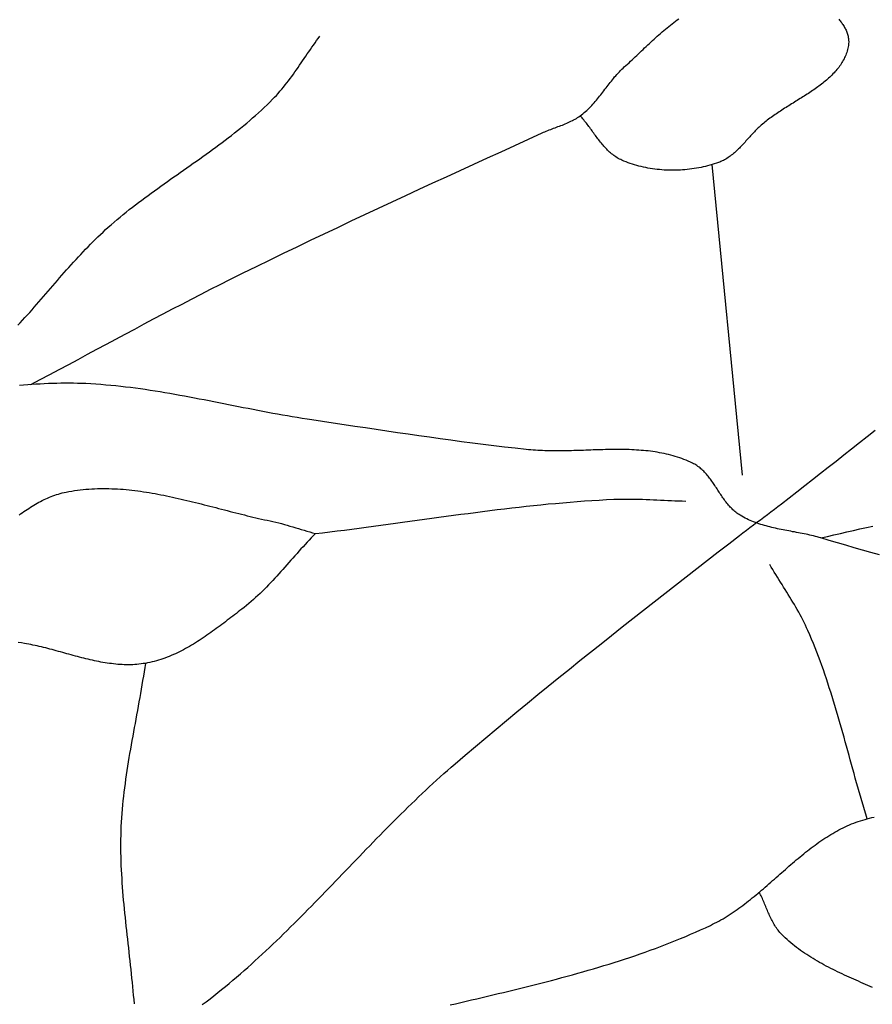
# Model space of a CAD drawing. Units: millimetres. Extents: x 8 to 465, y -64 to 355.
# Drawn here: x 207 to 220, y 16 to 32 of the extents above; entities that cross this region are included whole.
import ezdxf

# ---------------------------------------------------------------- set-up
doc = ezdxf.new("R2010")
doc.units = ezdxf.units.MM
doc.layers.add('Vector Layer 1', color=7, linetype='Continuous', lineweight=30)

msp = doc.modelspace()

# ---------------------------------------------------------------- linework, layer by layer
at = {"layer": 'Vector Layer 1', "color": 18, "lineweight": 30, "true_color": 0x000000}
msp.add_line((217.601, 29.565), (218.083, 24.651), dxfattribs=at)
at = {"layer": 'Vector Layer 1', "color": 18, "lineweight": 30, "true_color": 0x000000, "extrusion": (0, 0, -1)}
for points in [[(-206.822, 26.085), (-206.972, 26.165), (-207.122, 26.244), (-207.271, 26.324), (-207.421, 26.404), (-207.57, 26.484), (-207.719, 26.564), (-207.868, 26.644), (-208.018, 26.724), (-208.167, 26.804), (-208.316, 26.885), (-208.466, 26.964), (-208.615, 27.044), (-208.765, 27.124), (-208.915, 27.203), (-209.065, 27.282), (-209.215, 27.36), (-209.365, 27.438), (-209.516, 27.516), (-209.667, 27.593), (-209.818, 27.67), (-209.97, 27.746), (-209.97, 27.746), (-210.183, 27.851), (-210.396, 27.956), (-210.609, 28.06), (-210.822, 28.164), (-211.036, 28.267), (-211.25, 28.369), (-211.464, 28.471), (-211.679, 28.573), (-211.894, 28.674), (-212.109, 28.775), (-212.324, 28.876), (-212.539, 28.976), (-212.755, 29.076), (-212.97, 29.175), (-213.186, 29.275), (-213.402, 29.374), (-213.618, 29.473), (-213.834, 29.572), (-214.05, 29.671), (-214.266, 29.77), (-214.482, 29.869), (-214.698, 29.968), (-214.914, 30.067), (-214.914, 30.067), (-214.936, 30.077), (-214.958, 30.086), (-214.981, 30.096), (-215.004, 30.105), (-215.027, 30.114), (-215.05, 30.123), (-215.073, 30.132), (-215.097, 30.14), (-215.12, 30.149), (-215.143, 30.158), (-215.166, 30.166), (-215.19, 30.175), (-215.213, 30.184), (-215.236, 30.192), (-215.259, 30.201), (-215.281, 30.211), (-215.304, 30.22), (-215.327, 30.23), (-215.349, 30.24), (-215.371, 30.251), (-215.393, 30.261), (-215.414, 30.273), (-215.436, 30.284), (-215.457, 30.297), (-215.477, 30.309), (-215.497, 30.323), (-215.517, 30.337), (-215.517, 30.337), (-215.54, 30.353), (-215.561, 30.37), (-215.582, 30.388), (-215.603, 30.406), (-215.623, 30.424), (-215.643, 30.443), (-215.663, 30.462), (-215.682, 30.481), (-215.701, 30.501), (-215.719, 30.522), (-215.737, 30.542), (-215.755, 30.563), (-215.773, 30.584), (-215.79, 30.605), (-215.808, 30.626), (-215.825, 30.648), (-215.842, 30.669), (-215.859, 30.691), (-215.876, 30.713), (-215.892, 30.735), (-215.909, 30.757), (-215.926, 30.779), (-215.943, 30.801), (-215.96, 30.823), (-215.977, 30.844), (-215.994, 30.866), (-216.011, 30.888), (-216.028, 30.909), (-216.046, 30.93), (-216.063, 30.952), (-216.081, 30.972), (-216.099, 30.993), (-216.118, 31.013), (-216.137, 31.033), (-216.156, 31.053), (-216.175, 31.073), (-216.195, 31.092), (-216.215, 31.11), (-216.215, 31.11), (-216.24, 31.133), (-216.265, 31.155), (-216.29, 31.178), (-216.314, 31.201), (-216.339, 31.224), (-216.364, 31.247), (-216.388, 31.27), (-216.413, 31.293), (-216.438, 31.317), (-216.462, 31.34), (-216.487, 31.364), (-216.512, 31.387), (-216.537, 31.411), (-216.562, 31.434), (-216.587, 31.458), (-216.612, 31.481), (-216.637, 31.504), (-216.662, 31.528), (-216.687, 31.551), (-216.712, 31.574), (-216.738, 31.597), (-216.763, 31.619), (-216.789, 31.642), (-216.815, 31.664), (-216.841, 31.686), (-216.867, 31.708), (-216.893, 31.73), (-216.92, 31.752), (-216.946, 31.773), (-216.973, 31.794), (-217, 31.814), (-217.027, 31.834), (-217.054, 31.854), (-217.081, 31.874)], [(-219.612, 31.865), (-219.623, 31.851), (-219.634, 31.838), (-219.645, 31.824), (-219.656, 31.81), (-219.666, 31.795), (-219.675, 31.781), (-219.685, 31.766), (-219.694, 31.751), (-219.702, 31.736), (-219.71, 31.721), (-219.718, 31.706), (-219.725, 31.69), (-219.732, 31.675), (-219.738, 31.659), (-219.743, 31.643), (-219.749, 31.627), (-219.753, 31.611), (-219.757, 31.595), (-219.76, 31.579), (-219.763, 31.563), (-219.765, 31.547), (-219.766, 31.531), (-219.767, 31.516), (-219.767, 31.5), (-219.766, 31.484), (-219.765, 31.468), (-219.763, 31.452), (-219.763, 31.452), (-219.759, 31.429), (-219.754, 31.407), (-219.748, 31.384), (-219.742, 31.362), (-219.736, 31.341), (-219.728, 31.32), (-219.72, 31.299), (-219.712, 31.278), (-219.702, 31.258), (-219.693, 31.237), (-219.682, 31.218), (-219.671, 31.198), (-219.66, 31.179), (-219.648, 31.16), (-219.635, 31.141), (-219.622, 31.122), (-219.609, 31.104), (-219.595, 31.086), (-219.581, 31.068), (-219.566, 31.051), (-219.55, 31.033), (-219.535, 31.016), (-219.518, 30.999), (-219.502, 30.983), (-219.485, 30.966), (-219.468, 30.95), (-219.45, 30.933), (-219.432, 30.917), (-219.414, 30.901), (-219.395, 30.886), (-219.376, 30.87), (-219.357, 30.855), (-219.337, 30.839), (-219.317, 30.824), (-219.297, 30.809), (-219.277, 30.794), (-219.257, 30.78), (-219.236, 30.765), (-219.215, 30.75), (-219.194, 30.736), (-219.173, 30.721), (-219.151, 30.707), (-219.13, 30.693), (-219.108, 30.679), (-219.086, 30.665), (-219.064, 30.65), (-219.042, 30.636), (-219.02, 30.622), (-218.998, 30.609), (-218.975, 30.595), (-218.953, 30.581), (-218.931, 30.567), (-218.908, 30.553), (-218.886, 30.539), (-218.864, 30.525), (-218.842, 30.511), (-218.819, 30.497), (-218.797, 30.484), (-218.775, 30.47), (-218.753, 30.456), (-218.731, 30.442), (-218.709, 30.428), (-218.687, 30.413), (-218.666, 30.399), (-218.644, 30.385), (-218.623, 30.371), (-218.602, 30.356), (-218.581, 30.342), (-218.56, 30.327), (-218.54, 30.312), (-218.519, 30.298), (-218.499, 30.283), (-218.479, 30.268), (-218.46, 30.253), (-218.441, 30.237), (-218.422, 30.222), (-218.403, 30.206), (-218.384, 30.191), (-218.366, 30.175), (-218.366, 30.175), (-218.351, 30.16), (-218.335, 30.146), (-218.319, 30.131), (-218.304, 30.115), (-218.289, 30.1), (-218.274, 30.085), (-218.259, 30.069), (-218.244, 30.053), (-218.229, 30.037), (-218.214, 30.021), (-218.2, 30.004), (-218.185, 29.988), (-218.17, 29.972), (-218.156, 29.956), (-218.141, 29.939), (-218.126, 29.923), (-218.112, 29.907), (-218.097, 29.891), (-218.082, 29.875), (-218.067, 29.859), (-218.052, 29.843), (-218.037, 29.828), (-218.021, 29.813), (-218.006, 29.798), (-217.99, 29.783), (-217.974, 29.768), (-217.958, 29.754), (-217.942, 29.74), (-217.926, 29.726), (-217.909, 29.713), (-217.892, 29.7), (-217.875, 29.688), (-217.858, 29.676), (-217.84, 29.664), (-217.822, 29.653), (-217.803, 29.643), (-217.785, 29.633), (-217.766, 29.624), (-217.746, 29.615), (-217.726, 29.606), (-217.706, 29.599), (-217.706, 29.599), (-217.673, 29.587), (-217.639, 29.576), (-217.605, 29.566), (-217.57, 29.556), (-217.535, 29.547), (-217.5, 29.538), (-217.465, 29.53), (-217.43, 29.522), (-217.394, 29.515), (-217.358, 29.508), (-217.322, 29.503), (-217.286, 29.497), (-217.249, 29.493), (-217.213, 29.489), (-217.176, 29.485), (-217.139, 29.482), (-217.103, 29.48), (-217.066, 29.478), (-217.029, 29.477), (-216.992, 29.476), (-216.955, 29.476), (-216.918, 29.477), (-216.881, 29.478), (-216.844, 29.48), (-216.808, 29.483), (-216.771, 29.486), (-216.734, 29.49), (-216.698, 29.494), (-216.661, 29.499), (-216.625, 29.505), (-216.589, 29.511), (-216.554, 29.518), (-216.518, 29.525), (-216.483, 29.533), (-216.448, 29.542), (-216.413, 29.551), (-216.378, 29.561), (-216.344, 29.572), (-216.31, 29.583), (-216.276, 29.595), (-216.243, 29.608), (-216.21, 29.621), (-216.178, 29.635), (-216.178, 29.635), (-216.158, 29.644), (-216.139, 29.654), (-216.12, 29.664), (-216.102, 29.675), (-216.084, 29.686), (-216.066, 29.698), (-216.049, 29.71), (-216.032, 29.723), (-216.015, 29.736), (-215.999, 29.75), (-215.983, 29.764), (-215.968, 29.778), (-215.952, 29.793), (-215.937, 29.808), (-215.922, 29.823), (-215.908, 29.839), (-215.894, 29.855), (-215.879, 29.871), (-215.865, 29.888), (-215.852, 29.905), (-215.838, 29.922), (-215.825, 29.939), (-215.811, 29.956), (-215.798, 29.973), (-215.785, 29.991), (-215.772, 30.009), (-215.759, 30.026), (-215.746, 30.044), (-215.733, 30.062), (-215.72, 30.08), (-215.707, 30.098), (-215.694, 30.116), (-215.681, 30.133), (-215.668, 30.151), (-215.655, 30.169), (-215.642, 30.186), (-215.629, 30.204), (-215.615, 30.221), (-215.602, 30.238), (-215.588, 30.255), (-215.574, 30.272), (-215.56, 30.289), (-215.546, 30.305), (-215.532, 30.321), (-215.517, 30.337)], [(-209.535, 16.275), (-209.597, 16.321), (-209.658, 16.369), (-209.72, 16.416), (-209.78, 16.465), (-209.841, 16.513), (-209.901, 16.562), (-209.961, 16.612), (-210.02, 16.661), (-210.079, 16.712), (-210.138, 16.762), (-210.197, 16.813), (-210.255, 16.865), (-210.313, 16.916), (-210.37, 16.968), (-210.428, 17.02), (-210.485, 17.073), (-210.542, 17.126), (-210.598, 17.179), (-210.655, 17.233), (-210.711, 17.286), (-210.767, 17.34), (-210.823, 17.395), (-210.879, 17.449), (-210.934, 17.504), (-210.989, 17.558), (-211.044, 17.613), (-211.099, 17.669), (-211.154, 17.724), (-211.209, 17.779), (-211.264, 17.835), (-211.318, 17.891), (-211.373, 17.947), (-211.427, 18.003), (-211.481, 18.059), (-211.536, 18.115), (-211.59, 18.171), (-211.644, 18.227), (-211.698, 18.283), (-211.752, 18.34), (-211.806, 18.396), (-211.86, 18.452), (-211.915, 18.509), (-211.969, 18.565), (-212.023, 18.621), (-212.077, 18.677), (-212.131, 18.734), (-212.186, 18.79), (-212.24, 18.846), (-212.295, 18.902), (-212.349, 18.957), (-212.404, 19.013), (-212.459, 19.069), (-212.514, 19.124), (-212.569, 19.179), (-212.624, 19.235), (-212.679, 19.289), (-212.735, 19.344), (-212.791, 19.399), (-212.846, 19.453), (-212.903, 19.507), (-212.959, 19.561), (-213.015, 19.615), (-213.072, 19.668), (-213.129, 19.721), (-213.186, 19.774), (-213.244, 19.826), (-213.302, 19.879), (-213.36, 19.931), (-213.418, 19.982), (-213.477, 20.033), (-213.536, 20.084), (-213.536, 20.084), (-213.698, 20.223), (-213.861, 20.361), (-214.024, 20.499), (-214.188, 20.636), (-214.352, 20.773), (-214.517, 20.909), (-214.682, 21.045), (-214.847, 21.18), (-215.013, 21.315), (-215.179, 21.45), (-215.346, 21.584), (-215.513, 21.718), (-215.68, 21.851), (-215.847, 21.985), (-216.014, 22.118), (-216.182, 22.251), (-216.35, 22.383), (-216.518, 22.516), (-216.687, 22.648), (-216.855, 22.78), (-217.024, 22.911), (-217.193, 23.043), (-217.362, 23.175), (-217.531, 23.306), (-217.7, 23.437), (-217.869, 23.568), (-218.038, 23.7), (-218.038, 23.7), (-218.093, 23.742), (-218.148, 23.783), (-218.203, 23.825), (-218.259, 23.866), (-218.314, 23.907), (-218.37, 23.948), (-218.426, 23.989), (-218.482, 24.03), (-218.537, 24.071), (-218.592, 24.113), (-218.647, 24.154), (-218.702, 24.197), (-218.702, 24.197), (-218.825, 24.294), (-218.949, 24.391), (-219.072, 24.488), (-219.196, 24.585), (-219.319, 24.682), (-219.443, 24.779), (-219.567, 24.876), (-219.69, 24.973), (-219.814, 25.071), (-219.937, 25.168), (-220.06, 25.265), (-220.184, 25.363)], [(-206.635, 24.021), (-206.661, 24.04), (-206.686, 24.058), (-206.712, 24.075), (-206.738, 24.093), (-206.764, 24.11), (-206.79, 24.127), (-206.816, 24.144), (-206.842, 24.161), (-206.869, 24.177), (-206.895, 24.192), (-206.922, 24.208), (-206.949, 24.223), (-206.976, 24.237), (-207.003, 24.251), (-207.031, 24.265), (-207.059, 24.278), (-207.086, 24.29), (-207.115, 24.302), (-207.143, 24.314), (-207.172, 24.325), (-207.2, 24.335), (-207.229, 24.345), (-207.259, 24.354), (-207.288, 24.363), (-207.318, 24.371), (-207.348, 24.378), (-207.379, 24.385), (-207.379, 24.385), (-207.424, 24.393), (-207.469, 24.401), (-207.514, 24.408), (-207.559, 24.415), (-207.604, 24.42), (-207.65, 24.425), (-207.695, 24.429), (-207.74, 24.433), (-207.785, 24.436), (-207.831, 24.438), (-207.876, 24.44), (-207.922, 24.441), (-207.967, 24.441), (-208.013, 24.441), (-208.058, 24.44), (-208.104, 24.438), (-208.149, 24.437), (-208.195, 24.434), (-208.24, 24.431), (-208.286, 24.428), (-208.331, 24.424), (-208.377, 24.419), (-208.423, 24.414), (-208.468, 24.409), (-208.514, 24.403), (-208.56, 24.397), (-208.606, 24.39), (-208.651, 24.383), (-208.697, 24.376), (-208.743, 24.368), (-208.788, 24.36), (-208.834, 24.352), (-208.88, 24.343), (-208.926, 24.334), (-208.971, 24.325), (-209.017, 24.315), (-209.063, 24.305), (-209.109, 24.295), (-209.154, 24.285), (-209.2, 24.274), (-209.246, 24.264), (-209.292, 24.253), (-209.337, 24.242), (-209.383, 24.231), (-209.429, 24.219), (-209.474, 24.208), (-209.52, 24.197), (-209.566, 24.185), (-209.611, 24.173), (-209.657, 24.162), (-209.703, 24.15), (-209.748, 24.138), (-209.794, 24.126), (-209.839, 24.114), (-209.885, 24.103), (-209.93, 24.091), (-209.976, 24.079), (-210.021, 24.067), (-210.067, 24.056), (-210.112, 24.044), (-210.157, 24.033), (-210.203, 24.022), (-210.248, 24.011), (-210.293, 24), (-210.338, 23.989), (-210.383, 23.978), (-210.428, 23.968), (-210.474, 23.958), (-210.519, 23.948), (-210.564, 23.938), (-210.609, 23.928), (-210.609, 23.928), (-210.654, 23.918), (-210.699, 23.908), (-210.745, 23.897), (-210.79, 23.885), (-210.835, 23.873), (-210.879, 23.86), (-210.924, 23.847), (-210.969, 23.834), (-211.014, 23.821), (-211.058, 23.808), (-211.103, 23.794), (-211.147, 23.781), (-211.192, 23.767), (-211.237, 23.754), (-211.281, 23.741), (-211.326, 23.729), (-211.326, 23.729), (-211.441, 23.742), (-211.557, 23.756), (-211.672, 23.77), (-211.787, 23.784), (-211.902, 23.799), (-212.017, 23.814), (-212.132, 23.829), (-212.247, 23.844), (-212.362, 23.86), (-212.477, 23.876), (-212.592, 23.891), (-212.707, 23.907), (-212.822, 23.923), (-212.937, 23.939), (-213.052, 23.955), (-213.167, 23.971), (-213.282, 23.987), (-213.397, 24.002), (-213.512, 24.018), (-213.627, 24.033), (-213.743, 24.048), (-213.858, 24.063), (-213.973, 24.078), (-214.088, 24.093), (-214.203, 24.107), (-214.318, 24.121), (-214.433, 24.134), (-214.549, 24.147), (-214.664, 24.16), (-214.779, 24.172), (-214.895, 24.184), (-215.01, 24.196), (-215.125, 24.206), (-215.241, 24.217), (-215.357, 24.226), (-215.472, 24.235), (-215.588, 24.244), (-215.703, 24.252), (-215.819, 24.259), (-215.935, 24.265), (-216.051, 24.27), (-216.051, 24.27), (-216.108, 24.273), (-216.165, 24.274), (-216.221, 24.275), (-216.278, 24.275), (-216.335, 24.274), (-216.392, 24.274), (-216.449, 24.272), (-216.505, 24.27), (-216.562, 24.268), (-216.619, 24.266), (-216.676, 24.264), (-216.733, 24.261), (-216.79, 24.258), (-216.846, 24.255), (-216.903, 24.253), (-216.96, 24.25), (-217.017, 24.248), (-217.074, 24.245), (-217.131, 24.244), (-217.187, 24.242)], [(-219.328, 23.659), (-219.431, 23.683), (-219.533, 23.707), (-219.636, 23.731), (-219.739, 23.755), (-219.842, 23.778), (-219.945, 23.801), (-220.048, 23.824), (-220.151, 23.847)], [(-211.326, 23.729), (-211.293, 23.694), (-211.26, 23.66), (-211.227, 23.625), (-211.195, 23.59), (-211.163, 23.555), (-211.13, 23.519), (-211.098, 23.484), (-211.066, 23.448), (-211.035, 23.412), (-211.003, 23.376), (-210.971, 23.34), (-210.939, 23.305), (-210.908, 23.269), (-210.876, 23.233), (-210.844, 23.197), (-210.812, 23.161), (-210.78, 23.126), (-210.748, 23.09), (-210.716, 23.055), (-210.684, 23.02), (-210.651, 22.985), (-210.618, 22.95), (-210.585, 22.916), (-210.552, 22.882), (-210.518, 22.848), (-210.484, 22.814), (-210.45, 22.781), (-210.415, 22.748), (-210.38, 22.716), (-210.344, 22.684), (-210.308, 22.652), (-210.272, 22.621), (-210.235, 22.591), (-210.198, 22.56), (-210.16, 22.531), (-210.16, 22.531), (-210.132, 22.509), (-210.104, 22.488), (-210.075, 22.466), (-210.047, 22.444), (-210.018, 22.422), (-209.99, 22.4), (-209.961, 22.378), (-209.932, 22.356), (-209.904, 22.334), (-209.875, 22.312), (-209.846, 22.29), (-209.817, 22.268), (-209.787, 22.247), (-209.758, 22.225), (-209.729, 22.203), (-209.699, 22.182), (-209.669, 22.161), (-209.64, 22.14), (-209.61, 22.119), (-209.58, 22.099), (-209.549, 22.078), (-209.519, 22.058), (-209.489, 22.038), (-209.458, 22.019), (-209.427, 21.999), (-209.396, 21.98), (-209.365, 21.962), (-209.334, 21.944), (-209.303, 21.926), (-209.271, 21.908), (-209.239, 21.891), (-209.207, 21.875), (-209.175, 21.859), (-209.143, 21.843), (-209.111, 21.828), (-209.078, 21.813), (-209.045, 21.799), (-209.012, 21.785), (-208.979, 21.772), (-208.945, 21.759), (-208.912, 21.748), (-208.878, 21.736), (-208.844, 21.725), (-208.81, 21.715), (-208.775, 21.706), (-208.74, 21.697), (-208.705, 21.689), (-208.67, 21.682), (-208.635, 21.675), (-208.635, 21.675), (-208.601, 21.67), (-208.568, 21.665), (-208.534, 21.661), (-208.501, 21.658), (-208.467, 21.656), (-208.434, 21.654), (-208.4, 21.653), (-208.367, 21.652), (-208.333, 21.653), (-208.3, 21.653), (-208.266, 21.655), (-208.232, 21.657), (-208.199, 21.659), (-208.165, 21.662), (-208.132, 21.666), (-208.098, 21.67), (-208.065, 21.674), (-208.031, 21.679), (-207.997, 21.684), (-207.964, 21.69), (-207.93, 21.696), (-207.897, 21.702), (-207.863, 21.709), (-207.83, 21.716), (-207.796, 21.724), (-207.762, 21.731), (-207.729, 21.739), (-207.695, 21.747), (-207.662, 21.756), (-207.628, 21.764), (-207.594, 21.773), (-207.561, 21.782), (-207.527, 21.791), (-207.494, 21.8), (-207.46, 21.809), (-207.426, 21.818), (-207.393, 21.827), (-207.359, 21.837), (-207.326, 21.846), (-207.292, 21.855), (-207.258, 21.864), (-207.225, 21.874), (-207.191, 21.883), (-207.158, 21.892), (-207.124, 21.9), (-207.09, 21.909), (-207.057, 21.918), (-207.023, 21.926), (-206.99, 21.934), (-206.956, 21.942), (-206.922, 21.95), (-206.889, 21.957), (-206.855, 21.964), (-206.822, 21.971), (-206.788, 21.977), (-206.755, 21.983), (-206.721, 21.989), (-206.721, 21.989), (-206.672, 21.997), (-206.623, 22.005)], [(-213.46, 16.27), (-213.544, 16.29), (-213.629, 16.31), (-213.713, 16.33), (-213.797, 16.349), (-213.882, 16.369), (-213.966, 16.389), (-214.051, 16.409), (-214.135, 16.429), (-214.219, 16.449), (-214.304, 16.47), (-214.388, 16.49), (-214.472, 16.51), (-214.556, 16.531), (-214.641, 16.552), (-214.725, 16.573), (-214.809, 16.594), (-214.893, 16.615), (-214.977, 16.637), (-215.061, 16.658), (-215.144, 16.68), (-215.228, 16.703), (-215.311, 16.725), (-215.395, 16.748), (-215.478, 16.771), (-215.561, 16.795), (-215.644, 16.819), (-215.727, 16.843), (-215.81, 16.867), (-215.893, 16.892), (-215.975, 16.918), (-216.057, 16.943), (-216.139, 16.969), (-216.221, 16.996), (-216.303, 17.023), (-216.384, 17.05), (-216.466, 17.078), (-216.547, 17.107), (-216.627, 17.136), (-216.708, 17.165), (-216.788, 17.196), (-216.869, 17.226), (-216.948, 17.257), (-217.028, 17.289), (-217.107, 17.322), (-217.187, 17.355), (-217.265, 17.388), (-217.344, 17.422), (-217.422, 17.457), (-217.5, 17.493), (-217.578, 17.529), (-217.578, 17.529), (-217.612, 17.546), (-217.645, 17.563), (-217.679, 17.58), (-217.712, 17.598), (-217.745, 17.617), (-217.778, 17.635), (-217.81, 17.655), (-217.842, 17.674), (-217.874, 17.695), (-217.906, 17.715), (-217.937, 17.736), (-217.968, 17.757), (-218, 17.779), (-218.03, 17.801), (-218.061, 17.823), (-218.092, 17.846), (-218.122, 17.869), (-218.152, 17.892), (-218.182, 17.916), (-218.212, 17.939), (-218.242, 17.963), (-218.272, 17.987), (-218.301, 18.012), (-218.331, 18.036), (-218.36, 18.061), (-218.389, 18.085), (-218.418, 18.11), (-218.447, 18.135), (-218.476, 18.161), (-218.505, 18.186), (-218.534, 18.211), (-218.563, 18.237), (-218.592, 18.262), (-218.621, 18.287), (-218.65, 18.313), (-218.678, 18.338), (-218.707, 18.364), (-218.736, 18.389), (-218.765, 18.414), (-218.794, 18.44), (-218.822, 18.465), (-218.851, 18.49), (-218.88, 18.515), (-218.909, 18.54), (-218.938, 18.564), (-218.967, 18.589), (-218.997, 18.613), (-219.026, 18.637), (-219.055, 18.661), (-219.085, 18.685), (-219.115, 18.709), (-219.144, 18.732), (-219.174, 18.755), (-219.204, 18.778), (-219.235, 18.8), (-219.265, 18.822), (-219.295, 18.844), (-219.326, 18.865), (-219.357, 18.886), (-219.388, 18.907), (-219.419, 18.927), (-219.451, 18.947), (-219.483, 18.966), (-219.514, 18.985), (-219.547, 19.004), (-219.579, 19.022), (-219.612, 19.039), (-219.645, 19.057), (-219.678, 19.073), (-219.711, 19.089), (-219.745, 19.105), (-219.779, 19.12), (-219.813, 19.134), (-219.848, 19.148), (-219.883, 19.161), (-219.918, 19.173), (-219.954, 19.185), (-219.989, 19.196), (-220.026, 19.207), (-220.062, 19.217), (-220.062, 19.217), (-220.098, 19.225), (-220.134, 19.234), (-220.17, 19.241)], [(-220.146, 16.547), (-220.109, 16.564), (-220.072, 16.58), (-220.034, 16.596), (-219.997, 16.612), (-219.96, 16.628), (-219.923, 16.645), (-219.886, 16.661), (-219.849, 16.677), (-219.812, 16.694), (-219.775, 16.71), (-219.738, 16.727), (-219.701, 16.744), (-219.664, 16.761), (-219.628, 16.778), (-219.591, 16.796), (-219.555, 16.813), (-219.519, 16.831), (-219.483, 16.849), (-219.447, 16.868), (-219.412, 16.886), (-219.376, 16.905), (-219.341, 16.924), (-219.306, 16.943), (-219.272, 16.963), (-219.237, 16.983), (-219.203, 17.003), (-219.169, 17.024), (-219.136, 17.045), (-219.103, 17.066), (-219.07, 17.088), (-219.037, 17.11), (-219.005, 17.133), (-218.974, 17.156), (-218.942, 17.18), (-218.911, 17.204), (-218.881, 17.228), (-218.851, 17.253), (-218.821, 17.279), (-218.792, 17.305), (-218.763, 17.331), (-218.735, 17.358), (-218.707, 17.386), (-218.707, 17.386), (-218.692, 17.402), (-218.677, 17.419), (-218.662, 17.436), (-218.649, 17.453), (-218.635, 17.471), (-218.623, 17.489), (-218.61, 17.507), (-218.598, 17.526), (-218.587, 17.545), (-218.576, 17.564), (-218.565, 17.584), (-218.555, 17.604), (-218.545, 17.624), (-218.535, 17.644), (-218.525, 17.664), (-218.516, 17.684), (-218.507, 17.705), (-218.498, 17.725), (-218.489, 17.746), (-218.48, 17.767), (-218.471, 17.788), (-218.463, 17.809), (-218.454, 17.829), (-218.445, 17.85), (-218.437, 17.871), (-218.428, 17.892), (-218.419, 17.913), (-218.41, 17.933), (-218.401, 17.954), (-218.392, 17.974), (-218.382, 17.995), (-218.373, 18.015), (-218.363, 18.035), (-218.352, 18.054)]]:
    msp.add_lwpolyline(points, dxfattribs=at)
at = {"layer": 'Vector Layer 1', "color": 18, "lineweight": 30, "true_color": 0x000000}
for points in [[(206.617, 27.023), (206.655, 27.064), (206.692, 27.105), (206.729, 27.146), (206.767, 27.187), (206.804, 27.228), (206.841, 27.27), (206.877, 27.311), (206.914, 27.353), (206.95, 27.395), (206.987, 27.437), (207.023, 27.479), (207.06, 27.521), (207.096, 27.563), (207.132, 27.605), (207.169, 27.647), (207.205, 27.689), (207.242, 27.731), (207.278, 27.773), (207.315, 27.815), (207.351, 27.857), (207.388, 27.899), (207.425, 27.94), (207.462, 27.982), (207.499, 28.023), (207.537, 28.064), (207.574, 28.105), (207.612, 28.145), (207.65, 28.186), (207.688, 28.226), (207.727, 28.266), (207.766, 28.306), (207.805, 28.345), (207.844, 28.384), (207.884, 28.423), (207.924, 28.461), (207.965, 28.499), (208.006, 28.537), (208.047, 28.574), (208.047, 28.574), (208.093, 28.615), (208.14, 28.656), (208.188, 28.696), (208.235, 28.736), (208.283, 28.775), (208.332, 28.814), (208.38, 28.853), (208.429, 28.891), (208.479, 28.929), (208.528, 28.967), (208.578, 29.005), (208.628, 29.042), (208.678, 29.079), (208.729, 29.116), (208.779, 29.153), (208.83, 29.189), (208.881, 29.226), (208.932, 29.262), (208.983, 29.298), (209.034, 29.334), (209.085, 29.37), (209.136, 29.406), (209.188, 29.442), (209.239, 29.478), (209.29, 29.514), (209.342, 29.55), (209.393, 29.586), (209.444, 29.622), (209.495, 29.658), (209.546, 29.694), (209.597, 29.73), (209.648, 29.767), (209.698, 29.803), (209.749, 29.84), (209.799, 29.877), (209.849, 29.915), (209.899, 29.952), (209.948, 29.99), (209.997, 30.028), (210.046, 30.066), (210.095, 30.104), (210.143, 30.143), (210.191, 30.183), (210.239, 30.222), (210.286, 30.262), (210.333, 30.303), (210.379, 30.344), (210.426, 30.385), (210.471, 30.427), (210.516, 30.469), (210.561, 30.512), (210.605, 30.555), (210.649, 30.599), (210.649, 30.599), (210.679, 30.63), (210.708, 30.661), (210.737, 30.693), (210.765, 30.726), (210.793, 30.759), (210.82, 30.792), (210.847, 30.825), (210.874, 30.859), (210.9, 30.893), (210.926, 30.927), (210.951, 30.962), (210.977, 30.997), (211.002, 31.032), (211.027, 31.067), (211.051, 31.102), (211.076, 31.138), (211.1, 31.173), (211.124, 31.209), (211.149, 31.244), (211.173, 31.28), (211.197, 31.316), (211.222, 31.351), (211.246, 31.387), (211.271, 31.422), (211.295, 31.457), (211.32, 31.492), (211.345, 31.527), (211.371, 31.562), (211.396, 31.597)], [(220.253, 23.391), (220.12, 23.429), (219.988, 23.467), (219.856, 23.505), (219.724, 23.543), (219.592, 23.581), (219.46, 23.62), (219.328, 23.659), (219.328, 23.659), (219.299, 23.667), (219.27, 23.675), (219.24, 23.683), (219.211, 23.69), (219.181, 23.697), (219.151, 23.704), (219.122, 23.711), (219.092, 23.717), (219.062, 23.723), (219.031, 23.729), (219.001, 23.735), (218.971, 23.741), (218.941, 23.747), (218.911, 23.753), (218.88, 23.758), (218.85, 23.764), (218.82, 23.77), (218.79, 23.775), (218.759, 23.781), (218.729, 23.787), (218.699, 23.793), (218.669, 23.799), (218.639, 23.805), (218.609, 23.812), (218.579, 23.819), (218.55, 23.825), (218.52, 23.833), (218.491, 23.84), (218.461, 23.848), (218.432, 23.856), (218.403, 23.864), (218.375, 23.873), (218.346, 23.882), (218.318, 23.892), (218.29, 23.902), (218.262, 23.913), (218.234, 23.924), (218.207, 23.935), (218.179, 23.948), (218.153, 23.96), (218.126, 23.974), (218.1, 23.988), (218.074, 24.002), (218.048, 24.018), (218.048, 24.018), (218.031, 24.029), (218.014, 24.04), (217.997, 24.052), (217.981, 24.065), (217.966, 24.077), (217.95, 24.091), (217.935, 24.105), (217.921, 24.119), (217.906, 24.133), (217.892, 24.148), (217.879, 24.163), (217.865, 24.179), (217.852, 24.194), (217.839, 24.21), (217.827, 24.227), (217.814, 24.243), (217.802, 24.26), (217.79, 24.277), (217.777, 24.294), (217.766, 24.311), (217.754, 24.328), (217.742, 24.346), (217.73, 24.363), (217.719, 24.381), (217.707, 24.398), (217.696, 24.416), (217.684, 24.434), (217.673, 24.451), (217.661, 24.469), (217.65, 24.486), (217.638, 24.503), (217.626, 24.521), (217.615, 24.538), (217.603, 24.555), (217.591, 24.572), (217.578, 24.588), (217.566, 24.605), (217.554, 24.621), (217.541, 24.637), (217.528, 24.653), (217.515, 24.668), (217.501, 24.684), (217.487, 24.698), (217.473, 24.713), (217.459, 24.727), (217.444, 24.741), (217.429, 24.754), (217.414, 24.767), (217.398, 24.779), (217.382, 24.791), (217.366, 24.803), (217.349, 24.814), (217.331, 24.824), (217.313, 24.834), (217.295, 24.843), (217.295, 24.843), (217.262, 24.859), (217.228, 24.874), (217.194, 24.888), (217.16, 24.902), (217.126, 24.915), (217.092, 24.927), (217.057, 24.938), (217.023, 24.949), (216.988, 24.959), (216.953, 24.969), (216.917, 24.978), (216.882, 24.986), (216.846, 24.994), (216.81, 25.001), (216.774, 25.008), (216.738, 25.014), (216.702, 25.02), (216.666, 25.025), (216.629, 25.03), (216.593, 25.035), (216.556, 25.039), (216.519, 25.042), (216.482, 25.045), (216.445, 25.048), (216.408, 25.05), (216.37, 25.052), (216.333, 25.054), (216.295, 25.056), (216.258, 25.057), (216.22, 25.057), (216.182, 25.058), (216.144, 25.058), (216.106, 25.058), (216.068, 25.058), (216.03, 25.058), (215.992, 25.058), (215.954, 25.057), (215.916, 25.056), (215.877, 25.055), (215.839, 25.054), (215.801, 25.053), (215.762, 25.052), (215.724, 25.051), (215.686, 25.049), (215.647, 25.048), (215.609, 25.047), (215.57, 25.045), (215.532, 25.044), (215.494, 25.043), (215.455, 25.041), (215.417, 25.04), (215.378, 25.039), (215.34, 25.038), (215.302, 25.037), (215.264, 25.037), (215.225, 25.036), (215.187, 25.036), (215.149, 25.036), (215.111, 25.036), (215.073, 25.036), (215.035, 25.037), (214.997, 25.037), (214.959, 25.038), (214.921, 25.04), (214.884, 25.041), (214.846, 25.043), (214.809, 25.046), (214.771, 25.048), (214.734, 25.051), (214.697, 25.055), (214.66, 25.059), (214.66, 25.059), (214.49, 25.078), (214.32, 25.097), (214.15, 25.118), (213.98, 25.139), (213.811, 25.16), (213.641, 25.182), (213.472, 25.205), (213.302, 25.228), (213.133, 25.252), (212.963, 25.276), (212.794, 25.3), (212.625, 25.324), (212.456, 25.349), (212.286, 25.374), (212.117, 25.399), (211.948, 25.424), (211.779, 25.449), (211.61, 25.475), (211.441, 25.5), (211.272, 25.525), (211.272, 25.525), (211.194, 25.537), (211.116, 25.549), (211.038, 25.562), (210.96, 25.575), (210.883, 25.589), (210.805, 25.602), (210.727, 25.616), (210.65, 25.63), (210.572, 25.645), (210.495, 25.66), (210.417, 25.675), (210.34, 25.69), (210.262, 25.705), (210.185, 25.72), (210.108, 25.735), (210.03, 25.751), (209.953, 25.766), (209.875, 25.781), (209.798, 25.797), (209.721, 25.812), (209.643, 25.827), (209.566, 25.842), (209.488, 25.857), (209.411, 25.872), (209.333, 25.887), (209.256, 25.901), (209.178, 25.915), (209.101, 25.929), (209.023, 25.943), (208.945, 25.956), (208.868, 25.969), (208.79, 25.981), (208.712, 25.993), (208.634, 26.005), (208.556, 26.016), (208.478, 26.026), (208.4, 26.037), (208.322, 26.046), (208.244, 26.055), (208.166, 26.064), (208.088, 26.071), (208.009, 26.078), (207.931, 26.085), (207.852, 26.091), (207.774, 26.096), (207.695, 26.1), (207.695, 26.1), (207.629, 26.103), (207.563, 26.105), (207.497, 26.106), (207.431, 26.107), (207.365, 26.107), (207.299, 26.106), (207.233, 26.105), (207.167, 26.103), (207.101, 26.101), (207.035, 26.098), (206.969, 26.094), (206.903, 26.091), (206.837, 26.086), (206.772, 26.082), (206.706, 26.077), (206.64, 26.072)], [(220.062, 19.217), (220.04, 19.288), (220.018, 19.359), (219.997, 19.43), (219.975, 19.501), (219.954, 19.573), (219.934, 19.644), (219.913, 19.716), (219.893, 19.787), (219.872, 19.859), (219.852, 19.931), (219.832, 20.003), (219.812, 20.074), (219.793, 20.146), (219.773, 20.218), (219.753, 20.29), (219.733, 20.362), (219.713, 20.434), (219.693, 20.505), (219.673, 20.577), (219.653, 20.649), (219.632, 20.72), (219.612, 20.792), (219.591, 20.863), (219.57, 20.935), (219.549, 21.006), (219.527, 21.077), (219.505, 21.149), (219.483, 21.22), (219.46, 21.29), (219.437, 21.361), (219.414, 21.432), (219.39, 21.502), (219.366, 21.573), (219.341, 21.643), (219.316, 21.713), (219.29, 21.782), (219.263, 21.852), (219.236, 21.921), (219.208, 21.99), (219.18, 22.059), (219.151, 22.128), (219.121, 22.196), (219.121, 22.196), (219.102, 22.238), (219.083, 22.28), (219.062, 22.321), (219.042, 22.363), (219.02, 22.403), (218.998, 22.444), (218.976, 22.484), (218.953, 22.525), (218.93, 22.565), (218.907, 22.605), (218.883, 22.644), (218.859, 22.684), (218.835, 22.724), (218.81, 22.763), (218.786, 22.803), (218.761, 22.842), (218.737, 22.881), (218.712, 22.921), (218.687, 22.96), (218.663, 22.999), (218.638, 23.039), (218.614, 23.078), (218.59, 23.118), (218.566, 23.158), (218.542, 23.197), (218.519, 23.237)], [(208.635, 21.675), (208.625, 21.607), (208.614, 21.54), (208.603, 21.472), (208.592, 21.404), (208.581, 21.336), (208.569, 21.268), (208.557, 21.2), (208.545, 21.132), (208.533, 21.064), (208.521, 20.997), (208.508, 20.929), (208.496, 20.861), (208.483, 20.793), (208.471, 20.725), (208.458, 20.658), (208.446, 20.59), (208.434, 20.522), (208.421, 20.454), (208.409, 20.386), (208.398, 20.319), (208.386, 20.251), (208.375, 20.183), (208.363, 20.115), (208.353, 20.047), (208.342, 19.979), (208.332, 19.911), (208.322, 19.843), (208.313, 19.775), (208.304, 19.707), (208.295, 19.639), (208.287, 19.571), (208.28, 19.502), (208.273, 19.434), (208.267, 19.366), (208.262, 19.297), (208.257, 19.229), (208.252, 19.161), (208.249, 19.092), (208.246, 19.023), (208.246, 19.023), (208.244, 18.955), (208.243, 18.886), (208.242, 18.818), (208.242, 18.749), (208.243, 18.681), (208.245, 18.612), (208.246, 18.544), (208.249, 18.475), (208.252, 18.407), (208.256, 18.338), (208.26, 18.27), (208.264, 18.201), (208.269, 18.133), (208.274, 18.064), (208.28, 17.996), (208.286, 17.928), (208.292, 17.859), (208.299, 17.791), (208.306, 17.722), (208.313, 17.654), (208.32, 17.586), (208.327, 17.517), (208.335, 17.449), (208.342, 17.38), (208.35, 17.312), (208.358, 17.244), (208.366, 17.175), (208.373, 17.107), (208.381, 17.038), (208.389, 16.97), (208.396, 16.902), (208.404, 16.833), (208.411, 16.765), (208.418, 16.696), (208.425, 16.628), (208.432, 16.56), (208.438, 16.491), (208.444, 16.423), (208.45, 16.354), (208.455, 16.286)]]:
    msp.add_lwpolyline(points, dxfattribs=at)

doc.saveas('drawing.dxf')
